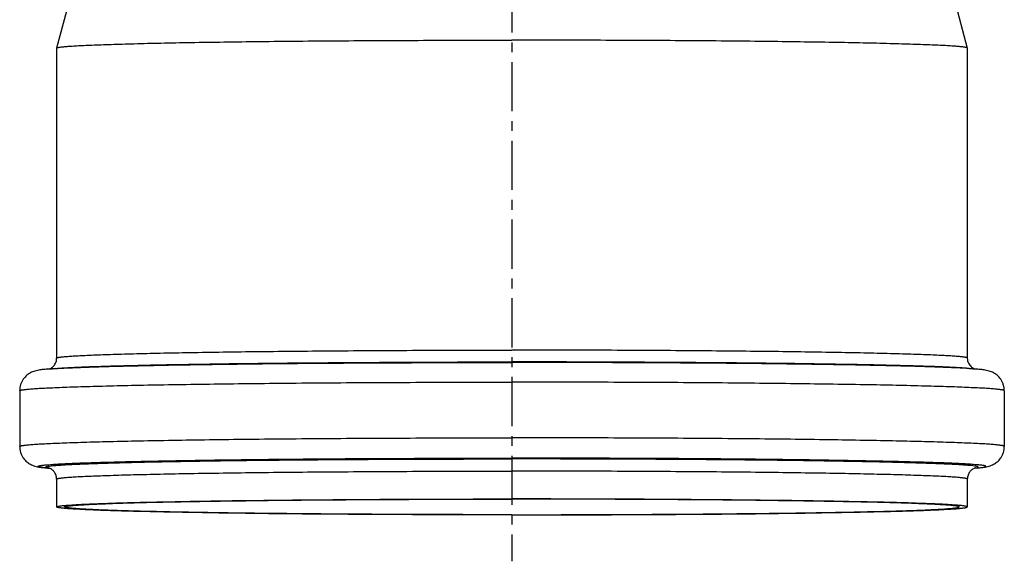
# Model space of a CAD drawing. Units: millimetres. Extents: x -168 to 243, y -196 to 269.
# Drawn here: x 53 to 175, y -196 to -128 of the extents above; entities that cross this region are included whole.
import ezdxf

# ---------------------------------------------------------------- set-up
doc = ezdxf.new("R2010")
doc.units = ezdxf.units.MM
doc.header["$LTSCALE"] = 16.335
doc.linetypes.add('CENTER', pattern=[0.6, 0.375, -0.075, 0.075, -0.075])
doc.layers.add('AXES', color=7, linetype='CONTINUOUS')
doc.layers.add('DEFAULT_1', color=7, linetype='CENTER')

msp = doc.modelspace()

# ---------------------------------------------------------------- linework, layer by layer
at = {"layer": 'AXES', "color": 7, "linetype": 'Continuous'}
for p, q in [((58.89, -125.87), (57.24, -132.02)), ((168.89, -125.87), (170.54, -132.02)), ((57.24, -132.03), (57.24, -132.02)), ((57.24, -132.03), (57.24, -170.62)), ((170.54, -132.03), (170.54, -132.02)), ((170.54, -132.03), (170.54, -170.62)), ((57.04, -171.91), (56.11, -171.99)), ((170.75, -171.91), (171.67, -171.99)), ((52.64, -174.69), (52.64, -181.62)), ((175.14, -174.69), (175.14, -181.62)), ((56.11, -184.31), (56.35, -184.33)), ((171.67, -184.31), (171.44, -184.33)), ((57.24, -185.68), (57.24, -189.15)), ((170.54, -185.68), (170.54, -189.15))]:
    msp.add_line(p, q, dxfattribs=at)
at = {"layer": 'AXES', "color": 9, "linetype": 'Continuous'}
for centre, start, end in [((57.02, -179.22), 261.0054, 261.6435), ((170.76, -179.22), 278.3576, 278.9947)]:
    msp.add_arc(centre, 5.14, start, end, dxfattribs=at)
at = {"layer": 'AXES', "color": 7, "linetype": 'Continuous'}
for points, knots in [([(57.24, -132.02), (57.24, -132.02), (57.25, -132.01), (57.28, -131.99), (57.33, -131.97), (57.43, -131.95), (57.55, -131.92), (57.71, -131.9), (57.9, -131.88), (58.13, -131.85), (58.5, -131.82), (59.04, -131.78), (59.79, -131.73), (60.67, -131.69), (61.67, -131.64), (62.8, -131.6), (64.06, -131.56), (65.43, -131.52), (67.49, -131.46), (70.34, -131.39), (74.06, -131.32), (78.16, -131.26), (82.6, -131.2), (87.35, -131.15), (92.34, -131.11), (97.55, -131.08), (104.75, -131.05), (110.22, -131.04), (113.89, -131.04)], [0, 0, 0, 0, 0.000251, 0.000604, 0.001702, 0.003367, 0.005613, 0.008446, 0.011867, 0.015875, 0.020469, 0.031408, 0.044659, 0.060193, 0.077975, 0.097961, 0.120106, 0.144355, 0.170652, 0.229133, 0.294989, 0.367591, 0.446245, 0.530198, 0.618646, 0.710745, 0.805612, 1, 1, 1, 1]), ([(170.54, -132.02), (170.54, -132.02), (170.53, -132.01), (170.51, -131.99), (170.45, -131.97), (170.36, -131.95), (170.23, -131.92), (170.07, -131.9), (169.88, -131.88), (169.66, -131.85), (169.29, -131.82), (168.75, -131.78), (168, -131.73), (167.12, -131.69), (166.11, -131.64), (164.98, -131.6), (163.73, -131.56), (162.35, -131.52), (160.29, -131.46), (157.45, -131.39), (153.73, -131.32), (149.63, -131.26), (145.18, -131.2), (140.44, -131.15), (135.44, -131.11), (130.24, -131.08), (123.03, -131.05), (117.57, -131.04), (113.89, -131.04)], [0, 0, 0, 0, 0.000251, 0.000604, 0.001702, 0.003367, 0.005613, 0.008446, 0.011867, 0.015875, 0.020469, 0.031408, 0.044659, 0.060193, 0.077975, 0.097961, 0.120106, 0.144355, 0.170652, 0.229133, 0.294989, 0.367591, 0.446245, 0.530198, 0.618646, 0.710745, 0.805612, 1, 1, 1, 1]), ([(56.35, -171.97), (56.4, -171.95), (56.56, -171.88), (56.77, -171.72), (56.97, -171.5), (57.11, -171.25), (57.22, -170.95), (57.24, -170.73), (57.24, -170.62)], [0, 0, 0, 0, 0.103017, 0.303712, 0.450106, 0.621038, 0.807075, 1, 1, 1, 1]), ([(170.54, -170.62), (170.54, -170.73), (170.57, -170.95), (170.67, -171.25), (170.82, -171.5), (171.02, -171.72), (171.23, -171.88), (171.38, -171.95), (171.44, -171.97)], [0, 0, 0, 0, 0.193225, 0.37942, 0.550544, 0.696873, 0.897357, 1, 1, 1, 1]), ([(56.11, -171.99), (55.89, -172.01), (55.48, -172.05), (54.95, -172.13), (54.45, -172.25), (53.99, -172.43), (53.49, -172.77), (53.14, -173.16), (52.89, -173.57), (52.7, -174.04), (52.64, -174.43), (52.64, -174.69)], [0, 0, 0, 0, 0.135067, 0.253701, 0.324985, 0.447559, 0.553454, 0.689922, 0.765041, 0.842477, 1, 1, 1, 1]), ([(175.14, -174.69), (175.14, -174.56), (175.12, -174.3), (175.03, -173.92), (174.89, -173.57), (174.65, -173.16), (174.29, -172.77), (173.8, -172.43), (173.34, -172.25), (172.84, -172.13), (172.31, -172.05), (171.9, -172.01), (171.67, -171.99)], [0, 0, 0, 0, 0.079272, 0.157921, 0.235347, 0.310449, 0.446882, 0.552729, 0.675204, 0.74644, 0.865006, 1, 1, 1, 1]), ([(52.64, -181.62), (52.64, -181.75), (52.66, -182.01), (52.75, -182.38), (52.89, -182.74), (53.14, -183.15), (53.49, -183.53), (53.99, -183.87), (54.45, -184.06), (54.95, -184.18), (55.48, -184.25), (55.89, -184.29), (56.11, -184.31)], [0, 0, 0, 0, 0.079272, 0.157921, 0.235347, 0.310449, 0.446882, 0.552729, 0.675204, 0.74644, 0.865006, 1, 1, 1, 1]), ([(171.67, -184.31), (171.9, -184.29), (172.31, -184.25), (172.84, -184.18), (173.34, -184.06), (173.8, -183.87), (174.29, -183.53), (174.65, -183.15), (174.89, -182.74), (175.08, -182.26), (175.14, -181.87), (175.14, -181.62)], [0, 0, 0, 0, 0.135067, 0.253701, 0.324985, 0.447559, 0.553454, 0.689922, 0.765041, 0.842477, 1, 1, 1, 1]), ([(57.24, -185.68), (57.24, -185.52), (57.19, -185.21), (56.99, -184.83), (56.76, -184.57), (56.53, -184.41), (56.36, -184.33), (56.27, -184.3), (56.25, -184.3)], [0, 0, 0, 0, 0.263926, 0.506737, 0.701814, 0.834973, 0.964042, 1, 1, 1, 1]), ([(171.54, -184.3), (171.52, -184.3), (171.44, -184.33), (171.28, -184.4), (171.06, -184.55), (170.81, -184.8), (170.6, -185.19), (170.54, -185.52), (170.54, -185.68)], [0, 0, 0, 0, 0.027435, 0.146345, 0.275467, 0.472125, 0.723685, 1, 1, 1, 1]), ([(57.24, -189.15), (57.24, -189.14), (57.26, -189.13), (57.28, -189.11), (57.31, -189.1), (57.35, -189.09), (57.42, -189.07), (57.53, -189.05), (57.68, -189.03), (57.95, -188.99), (58.37, -188.95), (58.98, -188.91), (59.72, -188.86), (60.6, -188.81), (61.6, -188.77), (62.72, -188.73), (63.97, -188.68), (65.34, -188.64), (67.4, -188.58), (70.24, -188.52), (73.96, -188.45), (78.07, -188.38), (82.52, -188.33), (87.27, -188.28), (92.28, -188.24), (97.5, -188.2), (104.73, -188.17), (110.21, -188.16), (113.89, -188.16)], [0, 0, 0, 0, 0.000523, 0.000956, 0.001524, 0.002234, 0.003088, 0.005235, 0.007972, 0.011299, 0.019727, 0.030505, 0.043613, 0.059019, 0.076689, 0.09658, 0.118645, 0.142832, 0.169082, 0.227514, 0.293382, 0.366052, 0.444824, 0.528941, 0.617592, 0.709926, 0.805052, 1, 1, 1, 1]), ([(58.24, -189.15), (58.24, -189.14), (58.26, -189.13), (58.28, -189.11), (58.31, -189.1), (58.35, -189.09), (58.42, -189.07), (58.52, -189.05), (58.67, -189.03), (58.94, -189), (59.35, -188.96), (59.95, -188.91), (60.68, -188.87), (61.54, -188.82), (62.52, -188.78), (63.63, -188.73), (64.85, -188.69), (66.2, -188.65), (68.22, -188.59), (71.01, -188.53), (74.67, -188.46), (78.7, -188.4), (83.07, -188.34), (87.74, -188.29), (92.66, -188.25), (97.79, -188.22), (104.89, -188.19), (110.27, -188.18), (113.89, -188.18)], [0, 0, 0, 0, 0.000523, 0.000956, 0.001524, 0.002234, 0.003088, 0.005235, 0.007972, 0.011299, 0.019727, 0.030505, 0.043613, 0.059019, 0.076689, 0.09658, 0.118645, 0.142832, 0.169082, 0.227514, 0.293382, 0.366052, 0.444824, 0.528941, 0.617592, 0.709926, 0.805052, 1, 1, 1, 1]), ([(170.54, -189.15), (170.54, -189.14), (170.53, -189.13), (170.5, -189.11), (170.47, -189.1), (170.43, -189.09), (170.37, -189.07), (170.26, -189.05), (170.11, -189.03), (169.83, -188.99), (169.41, -188.95), (168.8, -188.91), (168.06, -188.86), (167.19, -188.81), (166.19, -188.77), (165.06, -188.73), (163.81, -188.68), (162.44, -188.64), (160.39, -188.58), (157.54, -188.52), (153.82, -188.45), (149.72, -188.38), (145.26, -188.33), (140.51, -188.28), (135.5, -188.24), (130.28, -188.2), (123.06, -188.17), (117.58, -188.16), (113.89, -188.16)], [0, 0, 0, 0, 0.000523, 0.000956, 0.001524, 0.002234, 0.003088, 0.005235, 0.007972, 0.011299, 0.019727, 0.030505, 0.043613, 0.059019, 0.076689, 0.09658, 0.118645, 0.142832, 0.169082, 0.227514, 0.293382, 0.366052, 0.444824, 0.528941, 0.617592, 0.709926, 0.805052, 1, 1, 1, 1]), ([(169.54, -189.15), (169.54, -189.14), (169.53, -189.13), (169.5, -189.11), (169.47, -189.1), (169.44, -189.09), (169.37, -189.07), (169.26, -189.05), (169.11, -189.03), (168.85, -189), (168.43, -188.96), (167.83, -188.91), (167.1, -188.87), (166.25, -188.82), (165.26, -188.78), (164.16, -188.73), (162.93, -188.69), (161.59, -188.65), (159.57, -188.59), (156.77, -188.53), (153.12, -188.46), (149.08, -188.4), (144.71, -188.34), (140.04, -188.29), (135.12, -188.25), (129.99, -188.22), (122.9, -188.19), (117.51, -188.18), (113.89, -188.18)], [0, 0, 0, 0, 0.000523, 0.000956, 0.001524, 0.002234, 0.003088, 0.005235, 0.007972, 0.011299, 0.019727, 0.030505, 0.043613, 0.059019, 0.076689, 0.09658, 0.118645, 0.142832, 0.169082, 0.227514, 0.293382, 0.366052, 0.444824, 0.528941, 0.617592, 0.709926, 0.805052, 1, 1, 1, 1]), ([(113.89, -190.14), (110.21, -190.14), (104.73, -190.13), (97.5, -190.1), (92.28, -190.07), (87.27, -190.03), (82.52, -189.98), (78.07, -189.92), (73.96, -189.85), (70.24, -189.78), (67.4, -189.72), (65.34, -189.66), (63.97, -189.62), (62.72, -189.58), (61.6, -189.53), (60.6, -189.49), (59.72, -189.44), (58.98, -189.4), (58.37, -189.35), (57.95, -189.31), (57.68, -189.27), (57.53, -189.25), (57.42, -189.23), (57.35, -189.21), (57.31, -189.2), (57.28, -189.19), (57.26, -189.18), (57.24, -189.16), (57.24, -189.15)], [0, 0, 0, 0, 0.194948, 0.290074, 0.382408, 0.471059, 0.555176, 0.633948, 0.706618, 0.772486, 0.830918, 0.857168, 0.881355, 0.90342, 0.923311, 0.940981, 0.956387, 0.969495, 0.980273, 0.988701, 0.992028, 0.994765, 0.996912, 0.997766, 0.998476, 0.999044, 0.999477, 1, 1, 1, 1]), ([(113.89, -190.12), (110.27, -190.12), (104.89, -190.11), (97.79, -190.08), (92.66, -190.05), (87.74, -190.01), (83.07, -189.96), (78.7, -189.91), (74.67, -189.84), (71.01, -189.77), (68.22, -189.71), (66.2, -189.65), (64.85, -189.61), (63.63, -189.57), (62.52, -189.53), (61.54, -189.48), (60.68, -189.44), (59.95, -189.39), (59.35, -189.35), (58.94, -189.31), (58.67, -189.27), (58.52, -189.25), (58.42, -189.23), (58.35, -189.21), (58.31, -189.2), (58.28, -189.19), (58.26, -189.18), (58.24, -189.16), (58.24, -189.15)], [0, 0, 0, 0, 0.194948, 0.290074, 0.382408, 0.471059, 0.555176, 0.633948, 0.706618, 0.772486, 0.830918, 0.857168, 0.881355, 0.90342, 0.923311, 0.940981, 0.956387, 0.969495, 0.980273, 0.988701, 0.992028, 0.994765, 0.996912, 0.997766, 0.998476, 0.999044, 0.999477, 1, 1, 1, 1]), ([(113.89, -190.14), (117.58, -190.14), (123.06, -190.13), (130.28, -190.1), (135.5, -190.07), (140.51, -190.03), (145.26, -189.98), (149.72, -189.92), (153.82, -189.85), (157.54, -189.78), (160.39, -189.72), (162.44, -189.66), (163.81, -189.62), (165.06, -189.58), (166.19, -189.53), (167.19, -189.49), (168.06, -189.44), (168.8, -189.4), (169.41, -189.35), (169.83, -189.31), (170.11, -189.27), (170.26, -189.25), (170.37, -189.23), (170.43, -189.21), (170.47, -189.2), (170.5, -189.19), (170.53, -189.18), (170.54, -189.16), (170.54, -189.15)], [0, 0, 0, 0, 0.194948, 0.290074, 0.382408, 0.471059, 0.555176, 0.633948, 0.706618, 0.772486, 0.830918, 0.857168, 0.881355, 0.90342, 0.923311, 0.940981, 0.956387, 0.969495, 0.980273, 0.988701, 0.992028, 0.994765, 0.996912, 0.997766, 0.998476, 0.999044, 0.999477, 1, 1, 1, 1]), ([(113.89, -190.12), (117.51, -190.12), (122.9, -190.11), (129.99, -190.08), (135.12, -190.05), (140.04, -190.01), (144.71, -189.96), (149.08, -189.91), (153.12, -189.84), (156.77, -189.77), (159.57, -189.71), (161.59, -189.65), (162.93, -189.61), (164.16, -189.57), (165.26, -189.53), (166.25, -189.48), (167.1, -189.44), (167.83, -189.39), (168.43, -189.35), (168.85, -189.31), (169.11, -189.27), (169.26, -189.25), (169.37, -189.23), (169.44, -189.21), (169.47, -189.2), (169.5, -189.19), (169.53, -189.18), (169.54, -189.16), (169.54, -189.15)], [0, 0, 0, 0, 0.194948, 0.290074, 0.382408, 0.471059, 0.555176, 0.633948, 0.706618, 0.772486, 0.830918, 0.857168, 0.881355, 0.90342, 0.923311, 0.940981, 0.956387, 0.969495, 0.980273, 0.988701, 0.992028, 0.994765, 0.996912, 0.997766, 0.998476, 0.999044, 0.999477, 1, 1, 1, 1])]:
    msp.add_open_spline(points, degree=3, knots=knots, dxfattribs=at)
at = {"layer": 'AXES', "color": 9, "linetype": 'Continuous'}
for points, knots in [([(57.24, -170.62), (57.24, -170.61), (57.26, -170.6), (57.28, -170.58), (57.31, -170.57), (57.35, -170.56), (57.42, -170.54), (57.53, -170.52), (57.68, -170.5), (57.95, -170.46), (58.37, -170.42), (58.98, -170.38), (59.72, -170.33), (60.6, -170.29), (61.6, -170.24), (62.72, -170.2), (63.97, -170.15), (65.34, -170.11), (67.4, -170.06), (70.24, -169.99), (73.96, -169.92), (78.07, -169.85), (82.52, -169.8), (87.27, -169.75), (92.28, -169.71), (97.5, -169.67), (104.73, -169.64), (110.21, -169.63), (113.89, -169.63)], [0, 0, 0, 0, 0.000523, 0.000956, 0.001524, 0.002234, 0.003088, 0.005235, 0.007972, 0.011299, 0.019727, 0.030505, 0.043613, 0.059019, 0.076689, 0.09658, 0.118645, 0.142832, 0.169082, 0.227514, 0.293382, 0.366052, 0.444824, 0.528941, 0.617592, 0.709926, 0.805052, 1, 1, 1, 1]), ([(170.54, -170.62), (170.54, -170.61), (170.53, -170.6), (170.5, -170.58), (170.47, -170.57), (170.43, -170.56), (170.37, -170.54), (170.26, -170.52), (170.11, -170.5), (169.83, -170.46), (169.41, -170.42), (168.8, -170.38), (168.06, -170.33), (167.19, -170.29), (166.19, -170.24), (165.06, -170.2), (163.81, -170.15), (162.44, -170.11), (160.39, -170.06), (157.54, -169.99), (153.82, -169.92), (149.72, -169.85), (145.26, -169.8), (140.51, -169.75), (135.5, -169.71), (130.28, -169.67), (123.06, -169.64), (117.58, -169.63), (113.89, -169.63)], [0, 0, 0, 0, 0.000523, 0.000956, 0.001524, 0.002234, 0.003088, 0.005235, 0.007972, 0.011299, 0.019727, 0.030505, 0.043613, 0.059019, 0.076689, 0.09658, 0.118645, 0.142832, 0.169082, 0.227514, 0.293382, 0.366052, 0.444824, 0.528941, 0.617592, 0.709926, 0.805052, 1, 1, 1, 1]), ([(56.11, -171.99), (56.52, -171.96), (57.47, -171.9), (59.09, -171.82), (61.12, -171.74), (63.54, -171.66), (66.32, -171.59), (70.71, -171.49), (76.95, -171.39), (85.2, -171.29), (94.28, -171.22), (103.94, -171.18), (110.54, -171.17), (113.89, -171.17)], [0, 0, 0, 0, 0.021122, 0.0494, 0.084633, 0.126565, 0.174891, 0.229259, 0.354485, 0.498586, 0.657349, 0.826133, 1, 1, 1, 1]), ([(57.04, -171.91), (57.44, -171.88), (58.37, -171.82), (59.98, -171.74), (61.97, -171.66), (64.35, -171.59), (67.09, -171.52), (71.41, -171.42), (77.54, -171.32), (85.66, -171.23), (94.6, -171.16), (104.1, -171.11), (110.6, -171.1), (113.89, -171.1)], [0, 0, 0, 0, 0.021122, 0.049401, 0.084633, 0.126565, 0.174891, 0.229259, 0.354485, 0.498586, 0.657349, 0.826133, 1, 1, 1, 1]), ([(170.75, -171.91), (170.35, -171.88), (169.41, -171.82), (167.81, -171.74), (165.81, -171.66), (163.43, -171.59), (160.69, -171.52), (156.38, -171.42), (150.24, -171.32), (142.13, -171.23), (133.19, -171.16), (123.68, -171.11), (117.19, -171.1), (113.89, -171.1)], [0, 0, 0, 0, 0.021122, 0.049401, 0.084633, 0.126565, 0.174891, 0.229259, 0.354485, 0.498586, 0.657349, 0.826133, 1, 1, 1, 1]), ([(171.67, -171.99), (171.27, -171.96), (170.32, -171.9), (168.69, -171.82), (166.66, -171.74), (164.24, -171.66), (161.46, -171.59), (157.07, -171.49), (150.83, -171.39), (142.59, -171.29), (133.5, -171.22), (123.84, -171.18), (117.24, -171.17), (113.89, -171.17)], [0, 0, 0, 0, 0.021122, 0.0494, 0.084633, 0.126565, 0.174891, 0.229259, 0.354485, 0.498586, 0.657349, 0.826133, 1, 1, 1, 1]), ([(52.64, -174.69), (52.64, -174.68), (52.66, -174.66), (52.69, -174.65), (52.72, -174.63), (52.76, -174.62), (52.83, -174.6), (52.95, -174.58), (53.11, -174.56), (53.41, -174.52), (53.87, -174.47), (54.53, -174.42), (55.33, -174.37), (56.27, -174.33), (57.35, -174.28), (58.57, -174.23), (59.92, -174.18), (61.4, -174.14), (63.62, -174.08), (66.7, -174), (70.72, -173.93), (75.16, -173.86), (79.97, -173.8), (85.11, -173.74), (90.53, -173.7), (96.17, -173.66), (103.98, -173.63), (109.91, -173.62), (113.89, -173.62)], [0, 0, 0, 0, 0.000523, 0.000956, 0.001524, 0.002234, 0.003088, 0.005235, 0.007972, 0.011299, 0.019727, 0.030505, 0.043613, 0.059019, 0.076689, 0.09658, 0.118645, 0.142832, 0.169082, 0.227514, 0.293382, 0.366052, 0.444824, 0.528941, 0.617592, 0.709926, 0.805052, 1, 1, 1, 1]), ([(175.14, -174.69), (175.14, -174.68), (175.13, -174.66), (175.1, -174.65), (175.07, -174.63), (175.02, -174.62), (174.95, -174.6), (174.84, -174.58), (174.67, -174.56), (174.38, -174.52), (173.92, -174.47), (173.26, -174.42), (172.46, -174.37), (171.52, -174.33), (170.43, -174.28), (169.22, -174.23), (167.87, -174.18), (166.39, -174.14), (164.16, -174.08), (161.09, -174), (157.06, -173.93), (152.62, -173.86), (147.81, -173.8), (142.67, -173.74), (137.26, -173.7), (131.62, -173.66), (123.8, -173.63), (117.88, -173.62), (113.89, -173.62)], [0, 0, 0, 0, 0.000523, 0.000956, 0.001524, 0.002234, 0.003088, 0.005235, 0.007972, 0.011299, 0.019727, 0.030505, 0.043613, 0.059019, 0.076689, 0.09658, 0.118645, 0.142832, 0.169082, 0.227514, 0.293382, 0.366052, 0.444824, 0.528941, 0.617592, 0.709926, 0.805052, 1, 1, 1, 1]), ([(52.64, -181.62), (52.64, -181.61), (52.66, -181.59), (52.69, -181.58), (52.72, -181.56), (52.76, -181.55), (52.83, -181.53), (52.95, -181.51), (53.11, -181.48), (53.41, -181.45), (53.87, -181.4), (54.53, -181.35), (55.33, -181.3), (56.27, -181.25), (57.35, -181.2), (58.57, -181.16), (59.92, -181.11), (61.4, -181.06), (63.62, -181), (66.7, -180.93), (70.72, -180.86), (75.16, -180.79), (79.97, -180.72), (85.11, -180.67), (90.53, -180.63), (96.17, -180.59), (103.98, -180.56), (109.91, -180.55), (113.89, -180.55)], [0, 0, 0, 0, 0.000523, 0.000956, 0.001524, 0.002234, 0.003088, 0.005235, 0.007972, 0.011299, 0.019727, 0.030505, 0.043613, 0.059019, 0.076689, 0.09658, 0.118645, 0.142832, 0.169082, 0.227514, 0.293382, 0.366052, 0.444824, 0.528941, 0.617592, 0.709926, 0.805052, 1, 1, 1, 1]), ([(175.14, -181.62), (175.14, -181.61), (175.13, -181.59), (175.1, -181.58), (175.07, -181.56), (175.02, -181.55), (174.95, -181.53), (174.84, -181.51), (174.67, -181.48), (174.38, -181.45), (173.92, -181.4), (173.26, -181.35), (172.46, -181.3), (171.52, -181.25), (170.43, -181.2), (169.22, -181.16), (167.87, -181.11), (166.39, -181.06), (164.16, -181), (161.09, -180.93), (157.06, -180.86), (152.62, -180.79), (147.81, -180.72), (142.67, -180.67), (137.26, -180.63), (131.62, -180.59), (123.8, -180.56), (117.88, -180.55), (113.89, -180.55)], [0, 0, 0, 0, 0.000523, 0.000956, 0.001524, 0.002234, 0.003088, 0.005235, 0.007972, 0.011299, 0.019727, 0.030505, 0.043613, 0.059019, 0.076689, 0.09658, 0.118645, 0.142832, 0.169082, 0.227514, 0.293382, 0.366052, 0.444824, 0.528941, 0.617592, 0.709926, 0.805052, 1, 1, 1, 1]), ([(56.11, -184.31), (56.01, -184.3), (55.82, -184.29), (55.56, -184.26), (55.35, -184.23), (55.18, -184.2), (55.06, -184.18), (55, -184.16), (54.96, -184.14), (54.94, -184.13), (54.93, -184.12), (54.92, -184.11), (54.93, -184.1), (54.94, -184.08), (54.96, -184.07), (55, -184.05), (55.04, -184.04), (55.1, -184.03), (55.17, -184.01), (55.28, -183.99), (55.45, -183.97), (55.68, -183.94), (55.96, -183.91), (56.29, -183.89), (56.66, -183.86), (57.07, -183.83), (57.71, -183.79), (58.61, -183.75), (59.82, -183.69), (61.2, -183.64), (62.74, -183.59), (65.1, -183.53), (68.41, -183.45), (72.8, -183.37), (77.68, -183.29), (83.01, -183.23), (88.72, -183.17), (94.74, -183.13), (103.16, -183.09), (109.57, -183.08), (113.89, -183.08)], [0, 0, 0, 0, 0.00506, 0.009386, 0.012974, 0.015826, 0.017945, 0.018733, 0.019345, 0.01979, 0.020094, 0.020214, 0.020335, 0.020635, 0.021077, 0.021685, 0.022469, 0.023433, 0.024579, 0.025909, 0.02912, 0.033068, 0.037753, 0.043171, 0.04932, 0.056195, 0.063791, 0.081125, 0.101271, 0.124167, 0.149744, 0.177925, 0.241745, 0.314846, 0.396336, 0.485216, 0.580399, 0.680719, 0.784949, 1, 1, 1, 1]), ([(56.06, -184.11), (56.15, -184.09), (56.38, -184.05), (56.78, -184.01), (57.31, -183.96), (57.96, -183.92), (58.73, -183.87), (60, -183.81), (61.87, -183.74), (64.45, -183.66), (67.46, -183.58), (70.87, -183.51), (74.65, -183.44), (78.78, -183.38), (84.85, -183.31), (93.01, -183.24), (103.27, -183.19), (110.31, -183.18), (113.89, -183.18)], [0, 0, 0, 0, 0.004885, 0.011907, 0.021061, 0.032332, 0.045697, 0.06113, 0.09806, 0.142807, 0.194984, 0.254141, 0.319764, 0.391286, 0.468087, 0.63482, 0.814195, 1, 1, 1, 1]), ([(171.67, -184.31), (171.78, -184.3), (171.96, -184.29), (172.22, -184.26), (172.44, -184.23), (172.61, -184.2), (172.72, -184.18), (172.79, -184.16), (172.82, -184.14), (172.85, -184.13), (172.86, -184.12), (172.86, -184.11), (172.86, -184.1), (172.85, -184.08), (172.82, -184.07), (172.79, -184.05), (172.74, -184.04), (172.69, -184.03), (172.62, -184.01), (172.51, -183.99), (172.34, -183.97), (172.1, -183.94), (171.82, -183.91), (171.5, -183.89), (171.13, -183.86), (170.71, -183.83), (170.08, -183.79), (169.17, -183.75), (167.96, -183.69), (166.58, -183.64), (165.05, -183.59), (162.69, -183.53), (159.37, -183.45), (154.99, -183.37), (150.1, -183.29), (144.77, -183.23), (139.06, -183.17), (133.04, -183.13), (124.62, -183.09), (118.21, -183.08), (113.89, -183.08)], [0, 0, 0, 0, 0.00506, 0.009386, 0.012974, 0.015826, 0.017945, 0.018733, 0.019345, 0.01979, 0.020094, 0.020214, 0.020335, 0.020635, 0.021077, 0.021685, 0.022469, 0.023433, 0.024579, 0.025909, 0.02912, 0.033068, 0.037753, 0.043171, 0.04932, 0.056195, 0.063791, 0.081125, 0.101271, 0.124167, 0.149744, 0.177925, 0.241745, 0.314846, 0.396336, 0.485216, 0.580399, 0.680719, 0.784949, 1, 1, 1, 1]), ([(171.73, -184.11), (171.63, -184.09), (171.41, -184.05), (171, -184.01), (170.48, -183.96), (169.83, -183.92), (169.05, -183.87), (167.79, -183.81), (165.92, -183.74), (163.34, -183.66), (160.33, -183.58), (156.92, -183.51), (153.13, -183.44), (149.01, -183.38), (142.93, -183.31), (134.78, -183.24), (124.52, -183.19), (117.48, -183.18), (113.89, -183.18)], [0, 0, 0, 0, 0.004885, 0.011907, 0.021061, 0.032332, 0.045698, 0.06113, 0.09806, 0.142807, 0.194984, 0.254141, 0.319764, 0.391286, 0.468087, 0.63482, 0.814195, 1, 1, 1, 1]), ([(55.98, -184.25), (55.96, -184.25), (55.94, -184.24), (55.9, -184.22), (55.88, -184.21), (55.87, -184.19), (55.88, -184.17), (55.9, -184.16), (55.94, -184.14), (55.96, -184.13), (55.98, -184.13)], [0, 0, 0, 0, 0.192345, 0.336013, 0.434643, 0.5, 0.565357, 0.663987, 0.807655, 1, 1, 1, 1]), ([(55.98, -184.13), (55.99, -184.13), (56.01, -184.12), (56.04, -184.11), (56.06, -184.11)], [0, 0, 0, 0, 0.226134, 1, 1, 1, 1]), ([(56.22, -184.3), (56.18, -184.29), (56.09, -184.28), (56.01, -184.26), (55.98, -184.25)], [0, 0, 0, 0, 0.568323, 1, 1, 1, 1]), ([(57.24, -185.68), (57.24, -185.67), (57.26, -185.66), (57.28, -185.65), (57.31, -185.63), (57.35, -185.62), (57.42, -185.6), (57.53, -185.58), (57.68, -185.56), (57.95, -185.53), (58.37, -185.48), (58.98, -185.44), (59.72, -185.39), (60.6, -185.35), (61.6, -185.3), (62.72, -185.26), (63.97, -185.22), (65.34, -185.17), (67.4, -185.12), (70.24, -185.05), (73.96, -184.98), (78.07, -184.92), (82.52, -184.86), (87.27, -184.81), (92.28, -184.77), (97.5, -184.74), (104.73, -184.7), (110.21, -184.69), (113.89, -184.69)], [0, 0, 0, 0, 0.000523, 0.000956, 0.001524, 0.002234, 0.003088, 0.005235, 0.007972, 0.011299, 0.019727, 0.030505, 0.043613, 0.059019, 0.076689, 0.09658, 0.118645, 0.142832, 0.169082, 0.227514, 0.293382, 0.366052, 0.444824, 0.528941, 0.617592, 0.709926, 0.805052, 1, 1, 1, 1]), ([(170.54, -185.68), (170.54, -185.67), (170.53, -185.66), (170.5, -185.65), (170.47, -185.63), (170.43, -185.62), (170.37, -185.6), (170.26, -185.58), (170.11, -185.56), (169.83, -185.53), (169.41, -185.48), (168.8, -185.44), (168.06, -185.39), (167.19, -185.35), (166.19, -185.3), (165.06, -185.26), (163.81, -185.22), (162.44, -185.17), (160.39, -185.12), (157.54, -185.05), (153.82, -184.98), (149.72, -184.92), (145.26, -184.86), (140.51, -184.81), (135.5, -184.77), (130.28, -184.74), (123.06, -184.7), (117.58, -184.69), (113.89, -184.69)], [0, 0, 0, 0, 0.000523, 0.000956, 0.001524, 0.002234, 0.003088, 0.005235, 0.007972, 0.011299, 0.019727, 0.030505, 0.043613, 0.059019, 0.076689, 0.09658, 0.118645, 0.142832, 0.169082, 0.227514, 0.293382, 0.366052, 0.444824, 0.528941, 0.617592, 0.709926, 0.805052, 1, 1, 1, 1]), ([(171.56, -184.3), (171.61, -184.29), (171.69, -184.28), (171.77, -184.26), (171.8, -184.25)], [0, 0, 0, 0, 0.568323, 1, 1, 1, 1]), ([(171.8, -184.13), (171.8, -184.13), (171.77, -184.12), (171.75, -184.11), (171.73, -184.11)], [0, 0, 0, 0, 0.226134, 1, 1, 1, 1]), ([(171.8, -184.25), (171.82, -184.25), (171.85, -184.24), (171.88, -184.22), (171.9, -184.21), (171.91, -184.19), (171.9, -184.17), (171.88, -184.16), (171.85, -184.14), (171.82, -184.13), (171.8, -184.13)], [0, 0, 0, 0, 0.192345, 0.336013, 0.434643, 0.5, 0.565357, 0.663987, 0.807655, 1, 1, 1, 1])]:
    msp.add_open_spline(points, degree=3, knots=knots, dxfattribs=at)
at = {"layer": 'DEFAULT_1', "color": 7, "linetype": 'CENTER'}
msp.add_line((113.89, -65.16), (113.89, -195.92), dxfattribs=at)

doc.saveas('drawing.dxf')
